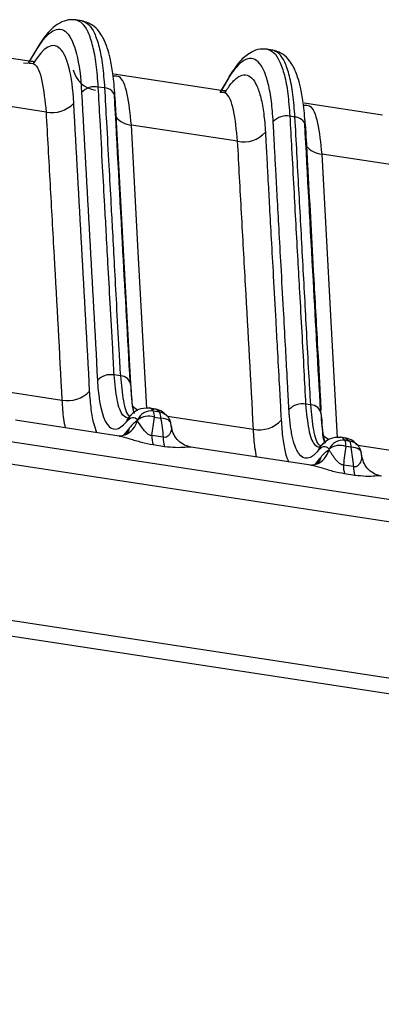
# Model space of a CAD drawing. Extents: x 13 to 197, y 9 to 288.
# Drawn here: x 33 to 37, y 217 to 227 of the extents above; entities that cross this region are included whole.
import ezdxf

# ---------------------------------------------------------------- set-up
doc = ezdxf.new("R2010")
doc.units = 0
doc.header["$MEASUREMENT"] = 0

msp = doc.modelspace()

# ---------------------------------------------------------------- linework, layer by layer
at = {"color": 7, "linetype": 'Continuous', "lineweight": 25}
for p, q in [((33.8788, 227.209), (33.8084, 227.2198)), ((33.3482, 226.8044), (32.2743, 226.9682)), ((33.4273, 226.9352), (33.3374, 226.7853)), ((35.7882, 226.9178), (35.7256, 226.9273)), ((35.2691, 226.5114), (34.194, 226.6754)), ((35.3465, 226.6424), (35.2566, 226.4925)), ((34.1015, 226.5374), (34.0388, 226.5469)), ((33.5157, 226.2957), (32.5926, 226.4365)), ((36.8875, 226.2646), (36.1, 226.3847)), ((36.0089, 226.2464), (35.9579, 226.2542)), ((35.4349, 226.003), (34.3699, 226.1655)), ((37.0533, 225.7562), (36.2773, 225.8745)), ((34.2598, 223.652), (34.1971, 223.6616)), ((36.1672, 223.3611), (36.1163, 223.3688)), ((34.6145, 223.3192), (34.5419, 223.3303)), ((34.6531, 223.2899), (34.5904, 223.2995)), ((34.2492, 223.0492), (33.2097, 223.2077)), ((34.3428, 223.2366), (34.3467, 223.2272)), ((34.6008, 223.2389), (34.6635, 223.2293)), ((34.7728, 223.1307), (34.7663, 223.1783)), ((54.5445, 219.73), (32.659, 223.0681)), ((34.6897, 223.0372), (34.5759, 223.0546)), ((36.5232, 223.0281), (36.4608, 223.0376)), ((36.5096, 223.0068), (36.5605, 222.999)), ((34.5879, 222.9636), (34.7017, 222.9462)), ((36.1686, 222.7564), (34.9668, 222.9397)), ((36.262, 222.9439), (36.2659, 222.9345)), ((36.5709, 222.9384), (36.52, 222.9461)), ((36.6802, 222.8398), (36.6737, 222.8874)), ((32.5431, 222.8656), (54.5409, 219.5104)), ((36.2611, 222.8265), (36.2705, 222.8385)), ((36.4951, 222.7619), (36.5971, 222.7463)), ((36.6091, 222.6553), (36.5071, 222.6709)), ((29.8789, 221.5482), (57.3658, 217.3557)), ((32.4391, 221.3157), (54.5937, 217.9366))]:
    msp.add_line(p, q, dxfattribs=at)
at = {"color": 8, "linetype": 'Continuous', "lineweight": 25}
for p, q in [((33.3391, 226.785), (33.4247, 226.9281)), ((33.2908, 226.791), (33.3325, 226.7859)), ((35.3439, 226.6353), (35.2583, 226.4923)), ((34.3641, 223.574), (34.2068, 226.4416)), ((32.9747, 223.517), (33.6741, 223.4104)), ((34.7311, 223.2491), (35.5933, 223.1176)), ((34.3419, 223.1192), (34.2921, 223.0574)), ((36.5605, 222.999), (36.5169, 223.0215)), ((36.6385, 222.9582), (37.2117, 222.8708)), ((36.2113, 222.7647), (36.2611, 222.8265))]:
    msp.add_line(p, q, dxfattribs=at)
at = {"color": 8, "linetype": 'Continuous', "lineweight": 25, "flags": 128}
for points in [[(34.5257, 223.3261), (34.4396, 224.8959), (34.3699, 226.1655)], [(36.2773, 225.8745), (36.366, 224.2587), (36.4333, 223.0318)], [(34.7672, 223.1743), (34.764, 223.1849), (34.7561, 223.1968), (34.744, 223.2073), (34.7282, 223.216), (34.7091, 223.2227), (34.6873, 223.2272), (34.6635, 223.2293)], [(34.3419, 223.1192), (34.3307, 223.0857), (34.3213, 223.0679)], [(36.6746, 222.8834), (36.6714, 222.8939), (36.6635, 222.9059), (36.6514, 222.9163), (36.6356, 222.9251), (36.6165, 222.9318), (36.5947, 222.9363), (36.5709, 222.9384)], [(36.24, 222.7744), (36.2498, 222.793), (36.2611, 222.8265)], [(36.2432, 222.7766), (36.2593, 222.8049), (36.2705, 222.8385)]]:
    msp.add_lwpolyline(points, dxfattribs=at)
at = {"color": 7, "linetype": 'Continuous', "lineweight": 25}
for centre, radius, start, end in [((33.527, 226.9021), 0.1055, 135.26984, 165.76907), ((34.0471, 226.7787), 0.2655, 192.66612, 261.97077), ((35.4462, 226.6094), 0.1055, 135.27073, 165.76856), ((34.0038, 226.3712), 0.1792, 78.73972, 137.31597), ((34.1031, 226.4333), 0.1041, 4.57049, 90.87793), ((33.5741, 226.5886), 0.2986, 258.71699, 317.30862), ((35.923, 226.0785), 0.1792, 78.74077, 137.31531), ((36.0489, 226.1573), 0.0657, 354.20242, 26.31777), ((35.4933, 226.2958), 0.2986, 258.71696, 317.30903), ((34.162, 223.486), 0.179, 78.66778, 137.30089), ((34.2615, 223.5481), 0.1039, 4.56362, 90.95991), ((33.7327, 223.7029), 0.2984, 258.67071, 317.30089), ((36.0811, 223.1933), 0.179, 78.66848, 137.30025), ((34.5694, 223.1517), 0.1493, 81.91535, 157.25821), ((34.4797, 223.2491), 0.1216, 355.15241, 24.45513), ((34.5424, 223.2396), 0.1216, 355.15241, 24.45513), ((36.1689, 223.2572), 0.1039, 4.56264, 90.96011), ((34.5419, 223.0771), 0.1722, 69.97825, 129.77978), ((34.6249, 223.1521), 0.144, 8.8938, 36.43998), ((35.6519, 223.4102), 0.2984, 258.67104, 317.30083), ((34.8406, 223.0432), 0.2649, 177.52685, 197.47501), ((34.9544, 223.0258), 0.2649, 177.52685, 197.47501), ((36.4886, 222.859), 0.1493, 81.91546, 157.25822), ((36.3988, 222.9564), 0.1216, 355.15241, 24.45513), ((36.4497, 222.9487), 0.1216, 355.15241, 24.45513), ((36.4611, 222.7843), 0.1722, 69.97828, 129.77991), ((36.5323, 222.8611), 0.144, 8.8938, 36.43998), ((36.7598, 222.7504), 0.2649, 177.52685, 197.47501), ((36.8618, 222.7349), 0.2649, 177.52685, 197.47501)]:
    msp.add_arc(centre, radius, start, end, dxfattribs=at)
at = {"color": 8, "linetype": 'Continuous', "lineweight": 25}
for centre, radius, start, end in [((34.3886, 226.3856), 0.221, 217.93381, 265.16869), ((35.9995, 226.1196), 0.1272, 31.6946, 85.7822), ((36.296, 226.0948), 0.2211, 218.00618, 265.16055), ((34.5233, 223.477), 0.1887, 222.33353, 242.28252), ((34.6337, 223.1579), 0.1334, 36.67637, 81.6658), ((34.2214, 223.261), 0.2173, 293.35349, 344.43508), ((34.4365, 223.1605), 0.1206, 121.73445, 164.43374), ((34.185, 223.1677), 0.1703, 323.39969, 347.62285), ((36.3556, 222.8678), 0.1206, 122.0254, 164.43406), ((36.4319, 223.1866), 0.1898, 220.458, 245.0719), ((36.5412, 222.8672), 0.1332, 36.63648, 81.70643), ((36.1406, 222.9682), 0.2173, 293.35353, 344.43515)]:
    msp.add_arc(centre, radius, start, end, dxfattribs=at)
at = {"color": 7, "linetype": 'Continuous', "lineweight": 25}
for points, knots in [([(33.8126, 227.219), (33.7886, 227.2203), (33.7319, 227.2235), (33.6448, 227.1894), (33.5419, 227.1114), (33.475, 227.0133), (33.4386, 226.9598)], [0, 0, 0, 0, 0.163518, 0.385786, 0.665152, 1, 1, 1, 1]), ([(33.4247, 226.9281), (33.5359, 227.1127), (33.6401, 227.1709), (33.8018, 227.0133), (33.8555, 226.8011), (33.872, 226.4927)], [0, 0, 0, 0, 0.5, 0.5, 1, 1, 1, 1]), ([(34.2058, 226.4616), (34.1997, 226.538), (34.1888, 226.6769), (34.1605, 226.8293), (34.1324, 226.9313), (34.108, 226.9953), (34.0831, 227.0474), (34.0436, 227.11), (33.9755, 227.1795), (33.9114, 227.1986), (33.8751, 227.2095)], [0, 0, 0, 0, 0.196674, 0.357327, 0.482445, 0.571968, 0.631605, 0.715801, 0.838864, 1, 1, 1, 1]), ([(33.7936, 226.3861), (33.7788, 226.6674), (33.7295, 226.8599), (33.5827, 227.0023), (33.4883, 226.9495), (33.3872, 226.7816)], [0, 0, 0, 0, 0.5, 0.5, 1, 1, 1, 1]), ([(35.7317, 226.9263), (35.7077, 226.9276), (35.651, 226.9308), (35.564, 226.8967), (35.461, 226.8187), (35.3942, 226.7205), (35.3578, 226.667)], [0, 0, 0, 0, 0.163519, 0.385792, 0.665152, 1, 1, 1, 1]), ([(36.1132, 226.1706), (36.1071, 226.2471), (36.0961, 226.386), (36.0679, 226.5384), (36.0398, 226.6403), (36.0154, 226.7044), (35.9905, 226.7565), (35.951, 226.8191), (35.8829, 226.8886), (35.8188, 226.9077), (35.7825, 226.9185)], [0, 0, 0, 0, 0.196674, 0.357327, 0.482445, 0.571968, 0.631605, 0.715801, 0.838863, 1, 1, 1, 1]), ([(35.7913, 226.1999), (35.787, 226.2697), (35.7816, 226.3395), (35.7651, 226.4669), (35.7546, 226.5257), (35.7292, 226.63), (35.7141, 226.6754), (35.6798, 226.7497), (35.6414, 226.8079), (35.5965, 226.8312), (35.5491, 226.8359), (35.5241, 226.829), (35.4729, 226.7985), (35.4466, 226.7746), (35.4076, 226.7289), (35.3882, 226.7036), (35.3691, 226.6752), (35.3564, 226.6557), (35.3501, 226.6455), (35.3439, 226.6353)], [0, 0, 0, 0, 0.125, 0.125, 0.25, 0.25, 0.375, 0.375, 0.5, 0.625, 0.625, 0.75, 0.75, 0.875, 0.875, 0.9375, 0.96875, 0.96875, 1, 1, 1, 1]), ([(33.3939, 226.795), (33.3941, 226.7968), (33.3949, 226.8036), (33.3788, 226.8013), (33.3546, 226.8038), (33.3441, 226.8049)], [0, 0, 0, 0, 0.171347, 0.639341, 1, 1, 1, 1]), ([(35.3064, 226.4889), (35.3123, 226.4986), (35.3182, 226.5081), (35.33, 226.5263), (35.3476, 226.5525), (35.3769, 226.5905), (35.4004, 226.6147), (35.424, 226.6357), (35.4357, 226.6445), (35.4704, 226.665), (35.493, 226.6712), (35.5359, 226.667), (35.5766, 226.6458), (35.6114, 226.5932), (35.6425, 226.526), (35.6562, 226.4849), (35.6793, 226.3904), (35.6889, 226.3372), (35.7038, 226.2229), (35.7088, 226.1597), (35.7129, 226.0934)], [0, 0, 0, 0, 0.03125, 0.03125, 0.0625, 0.125, 0.1875, 0.1875, 0.25, 0.25, 0.375, 0.375, 0.5, 0.625, 0.625, 0.75, 0.75, 0.875, 0.875, 1, 1, 1, 1]), ([(34.1971, 223.6616), (34.1925, 223.7492), (34.1799, 223.9896), (34.1593, 224.3631), (34.1372, 224.7564), (34.1192, 225.0815), (34.1014, 225.4037), (34.0808, 225.7741), (34.059, 226.1703), (34.0447, 226.4364), (34.0388, 226.5469)], [0, 0, 0, 0, 0.091151, 0.25, 0.388314, 0.5, 0.588041, 0.723337, 0.885034, 1, 1, 1, 1]), ([(34.1015, 226.5374), (34.1079, 226.4229), (34.1224, 226.164), (34.1436, 225.7764), (34.1634, 225.4099), (34.1817, 225.0749), (34.1999, 224.7413), (34.2211, 224.3467), (34.2411, 223.9788), (34.2549, 223.7383), (34.2598, 223.652)], [0, 0, 0, 0, 0.118951, 0.269156, 0.403037, 0.5, 0.61749, 0.75, 0.910299, 1, 1, 1, 1]), ([(34.3585, 223.5923), (34.3343, 224.0275), (34.2807, 224.9893), (34.2287, 225.9509), (34.2003, 226.4775)], [0, 0, 0, 0, 0.452418, 1, 1, 1, 1]), ([(35.313, 226.5023), (35.3133, 226.5041), (35.3141, 226.5109), (35.298, 226.5085), (35.2738, 226.5111), (35.2632, 226.5122)], [0, 0, 0, 0, 0.171302, 0.639328, 1, 1, 1, 1]), ([(33.5157, 226.2957), (33.5284, 226.0554), (33.5417, 225.8149), (33.5684, 225.334), (33.5817, 225.0935), (33.6215, 224.3721), (33.6492, 223.891), (33.6741, 223.4104)], [0, 0, 0, 0, 0.25, 0.25, 0.5, 0.5, 1, 1, 1, 1]), ([(35.9579, 226.2542), (35.9638, 226.1458), (35.9767, 225.9053), (35.9966, 225.5448), (36.0172, 225.1724), (36.0363, 224.8256), (36.0563, 224.4647), (36.077, 224.0952), (36.0978, 223.7206), (36.1105, 223.4803), (36.1163, 223.3688)], [0, 0, 0, 0, 0.112784, 0.25, 0.374852, 0.5, 0.610536, 0.75, 0.884109, 1, 1, 1, 1]), ([(36.1672, 223.3611), (36.161, 223.469), (36.1473, 223.7096), (36.1277, 224.0702), (36.1077, 224.4431), (36.0881, 224.8037), (36.0683, 225.1644), (36.0487, 225.525), (36.0291, 225.8857), (36.0156, 226.1262), (36.0089, 226.2464)], [0, 0, 0, 0, 0.112221, 0.25, 0.375, 0.5, 0.624993, 0.749986, 0.874987, 1, 1, 1, 1]), ([(35.9496, 223.3147), (35.9488, 223.3276), (35.9457, 223.3806), (35.9395, 223.5024), (35.9284, 223.7031), (35.9129, 223.9839), (35.8931, 224.3441), (35.8716, 224.7344), (35.851, 225.1102), (35.8336, 225.4264), (35.8193, 225.6875), (35.808, 225.8934), (35.7998, 226.0441), (35.7947, 226.1405), (35.7921, 226.1861), (35.7913, 226.1999)], [0, 0, 0, 0, 0.013602, 0.055638, 0.125387, 0.222684, 0.347575, 0.5, 0.628632, 0.738322, 0.82886, 0.900174, 0.952313, 0.985538, 1, 1, 1, 1]), ([(36.266, 223.3012), (36.2418, 223.7364), (36.1882, 224.6982), (36.1362, 225.6598), (36.1077, 226.1864)], [0, 0, 0, 0, 0.452418, 1, 1, 1, 1]), ([(35.7129, 226.0934), (35.7136, 226.0817), (35.716, 226.0396), (35.7208, 225.9471), (35.7289, 225.798), (35.7402, 225.5917), (35.7547, 225.3285), (35.7723, 225.0086), (35.7933, 224.6269), (35.8134, 224.2609), (35.8332, 223.9002), (35.8469, 223.6492), (35.8568, 223.4689), (35.8623, 223.3704), (35.8668, 223.2893), (35.87, 223.2295), (35.8712, 223.2079)], [0, 0, 0, 0, 0.01226, 0.044109, 0.09569, 0.167089, 0.258382, 0.369461, 0.5, 0.655178, 0.75, 0.875, 0.916135, 0.9375, 0.97744, 1, 1, 1, 1]), ([(35.5933, 223.1176), (35.5684, 223.5983), (35.5407, 224.0794), (35.5008, 224.8008), (35.4875, 225.0413), (35.4608, 225.5222), (35.4476, 225.7627), (35.4349, 226.003)], [0, 0, 0, 0, 0.5, 0.5, 0.75, 0.75, 1, 1, 1, 1]), ([(34.0304, 223.6074), (34.0413, 223.3964), (34.0761, 223.2423), (34.1782, 223.0957), (34.2451, 223.1033), (34.3203, 223.1929)], [0, 0, 0, 0, 0.5, 0.5, 1, 1, 1, 1]), ([(34.3976, 223.2798), (34.3936, 223.2957), (34.3796, 223.3514), (34.3706, 223.4827), (34.3641, 223.5764)], [0, 0, 0, 0, 0.285944, 1, 1, 1, 1]), ([(34.5476, 223.3292), (34.5106, 223.3283), (34.4312, 223.3265), (34.3736, 223.2679), (34.3429, 223.2366)], [0, 0, 0, 0, 0.466063, 1, 1, 1, 1]), ([(34.7148, 223.2617), (34.7039, 223.2733), (34.6735, 223.3053), (34.6348, 223.3141), (34.6101, 223.3196)], [0, 0, 0, 0, 0.360578, 1, 1, 1, 1]), ([(36.2394, 222.9002), (36.2341, 222.894), (36.2295, 222.8886), (36.2208, 222.8792), (36.2166, 222.875), (36.2037, 222.8626), (36.1951, 222.8553), (36.1694, 222.8371), (36.1525, 222.8296), (36.1033, 222.823), (36.0727, 222.8393), (36.0201, 222.9141), (35.9984, 222.9731), (35.9781, 223.0675), (35.9743, 223.0874), (35.9676, 223.1289), (35.9645, 223.1505), (35.9592, 223.1941), (35.957, 223.2161), (35.954, 223.2511), (35.9531, 223.263), (35.9513, 223.288), (35.9505, 223.3011), (35.9496, 223.3147)], [0, 0, 0, 0, 0.03125, 0.03125, 0.0625, 0.0625, 0.125, 0.125, 0.25, 0.25, 0.5, 0.5, 0.75, 0.75, 0.8125, 0.8125, 0.875, 0.875, 0.9375, 0.9375, 0.96875, 0.96875, 1, 1, 1, 1]), ([(36.3082, 222.9742), (36.3031, 222.994), (36.2879, 223.0527), (36.278, 223.1927), (36.2715, 223.2855)], [0, 0, 0, 0, 0.337316, 1, 1, 1, 1]), ([(34.5759, 223.0546), (34.538, 223.0553), (34.5064, 223.0956), (34.4581, 223.1613), (34.4401, 223.1899), (34.4307, 223.2027)], [0, 0, 0, 0, 0.5, 0.5, 1, 1, 1, 1]), ([(34.3249, 223.0696), (34.325, 223.0697), (34.328, 223.0732), (34.3198, 223.0682), (34.3119, 223.0634)], [0, 0, 0, 0, 0.043996, 1, 1, 1, 1]), ([(34.7676, 223.1513), (34.7769, 223.1385), (34.7752, 223.1132), (34.751, 223.0584), (34.7278, 223.0263), (34.6897, 223.0372)], [0, 0, 0, 0, 0.5, 0.5, 1, 1, 1, 1]), ([(34.969, 222.9392), (34.9467, 222.9445), (34.9007, 222.9555), (34.8403, 222.9988), (34.793, 223.0588), (34.7799, 223.1077), (34.7734, 223.1318)], [0, 0, 0, 0, 0.23574, 0.488475, 0.747395, 1, 1, 1, 1]), ([(34.3113, 223.0631), (34.2952, 223.0576), (34.2716, 223.0494), (34.2525, 223.0488), (34.2489, 223.0491), (34.2472, 223.0493)], [0, 0, 0, 0, 0.517433, 0.762471, 1, 1, 1, 1]), ([(36.4668, 223.0364), (36.4298, 223.0356), (36.3504, 223.0338), (36.2928, 222.9752), (36.262, 222.9439)], [0, 0, 0, 0, 0.466063, 1, 1, 1, 1]), ([(36.6303, 222.9633), (36.6168, 222.9778), (36.5839, 223.013), (36.5421, 223.0229), (36.5175, 223.0287)], [0, 0, 0, 0, 0.41093, 1, 1, 1, 1]), ([(36.3509, 222.9167), (36.3431, 222.9272), (36.3347, 222.9347), (36.3169, 222.9434), (36.3075, 222.9445), (36.288, 222.9408), (36.278, 222.9361), (36.258, 222.921), (36.248, 222.91), (36.2394, 222.9002)], [0, 0, 0, 0, 0.25, 0.25, 0.5, 0.5, 0.75, 0.75, 1, 1, 1, 1]), ([(36.3499, 222.91), (36.3508, 222.9087), (36.3527, 222.9059), (36.3563, 222.9002), (36.3611, 222.8928), (36.3673, 222.8835), (36.3752, 222.8722), (36.385, 222.8584), (36.3984, 222.8397), (36.4141, 222.8188), (36.431, 222.7987), (36.4455, 222.7847), (36.4581, 222.7747), (36.4706, 222.7675), (36.4831, 222.7629), (36.4912, 222.7622), (36.4951, 222.7619)], [0, 0, 0, 0, 0.044546, 0.097902, 0.16021, 0.231552, 0.311946, 0.40134, 0.49959, 0.647106, 0.749508, 0.818677, 0.874838, 0.920742, 0.961348, 1, 1, 1, 1]), ([(36.2441, 222.7769), (36.2442, 222.777), (36.2472, 222.7804), (36.2389, 222.7755), (36.2311, 222.7707)], [0, 0, 0, 0, 0.044011, 1, 1, 1, 1]), ([(36.5971, 222.7463), (36.5991, 222.7458), (36.6029, 222.7448), (36.6087, 222.7442), (36.6144, 222.7442), (36.6199, 222.7449), (36.6253, 222.7462), (36.6328, 222.7491), (36.6418, 222.7548), (36.6526, 222.7648), (36.6638, 222.7806), (36.6731, 222.7998), (36.6791, 222.8185), (36.6813, 222.8336), (36.6807, 222.8453), (36.6786, 222.8542), (36.6761, 222.8585), (36.675, 222.8604)], [0, 0, 0, 0, 0.019382, 0.038786, 0.058694, 0.079553, 0.101755, 0.12563, 0.181509, 0.250843, 0.351861, 0.500752, 0.636029, 0.753695, 0.853505, 0.935509, 1, 1, 1, 1]), ([(36.8764, 222.6483), (36.8541, 222.6536), (36.8081, 222.6646), (36.7477, 222.7078), (36.7004, 222.7679), (36.6873, 222.8167), (36.6808, 222.8409)], [0, 0, 0, 0, 0.235735, 0.488472, 0.747392, 1, 1, 1, 1]), ([(36.2304, 222.7704), (36.2144, 222.7649), (36.1908, 222.7567), (36.1716, 222.756), (36.1681, 222.7564), (36.1664, 222.7566)], [0, 0, 0, 0, 0.517429, 0.762473, 1, 1, 1, 1])]:
    msp.add_open_spline(points, degree=3, knots=knots, dxfattribs=at)
at = {"color": 8, "linetype": 'Continuous', "lineweight": 25}
for points, knots in [([(34.0388, 226.5469), (34.0329, 226.625), (34.0212, 226.7812), (33.9859, 226.9649), (33.9387, 227.1034), (33.8808, 227.1941), (33.8346, 227.2103), (33.8118, 227.2183)], [0, 0, 0, 0, 0.201403, 0.402805, 0.604208, 0.80561, 1, 1, 1, 1]), ([(33.8748, 227.2086), (33.8975, 227.2007), (33.9436, 227.1845), (34.0014, 227.0938), (34.0487, 226.9553), (34.0839, 226.7716), (34.0956, 226.6155), (34.1015, 226.5374)], [0, 0, 0, 0, 0.193846, 0.395384, 0.596923, 0.798461, 1, 1, 1, 1]), ([(35.731, 226.9256), (35.7537, 226.9176), (35.8, 226.9014), (35.8578, 226.8107), (35.9051, 226.6721), (35.9404, 226.4885), (35.9521, 226.3323), (35.9579, 226.2542)], [0, 0, 0, 0, 0.194482, 0.395862, 0.597241, 0.798621, 1, 1, 1, 1]), ([(36.0089, 226.2464), (36.003, 226.3245), (35.9913, 226.4807), (35.9561, 226.6644), (35.9088, 226.8029), (35.851, 226.8936), (35.8048, 226.9098), (35.7822, 226.9177)], [0, 0, 0, 0, 0.2015385, 0.4030771, 0.6046157, 0.8061542, 1, 1, 1, 1]), ([(33.3411, 226.7848), (33.3593, 226.7861), (33.4154, 226.7902), (33.482, 226.6301), (33.5045, 226.4072), (33.5157, 226.2957)], [0, 0, 0, 0, 0.193805, 0.596902, 1, 1, 1, 1]), ([(34.3699, 226.1655), (34.3587, 226.2769), (34.3362, 226.4999), (34.2697, 226.6598), (34.2136, 226.6558), (34.1953, 226.6545)], [0, 0, 0, 0, 0.4031755, 0.8063508, 1, 1, 1, 1]), ([(35.4349, 226.003), (35.4237, 226.1145), (35.4012, 226.3374), (35.3346, 226.4974), (35.2785, 226.4934), (35.2602, 226.4921)], [0, 0, 0, 0, 0.403098, 0.806195, 1, 1, 1, 1]), ([(36.1028, 226.3636), (36.121, 226.3649), (36.1771, 226.3689), (36.2436, 226.2089), (36.2661, 225.986), (36.2773, 225.8745)], [0, 0, 0, 0, 0.193568, 0.596784, 1, 1, 1, 1]), ([(36.1141, 226.1507), (36.1141, 226.1496), (36.1147, 226.1396), (36.1167, 226.1056), (36.1235, 225.981), (36.1493, 225.5101), (36.1872, 224.8235), (36.2293, 224.0465), (36.2558, 223.5831), (36.2674, 223.3526), (36.2701, 223.3047), (36.2703, 223.3022)], [0, 0, 0, 0, 0.001189, 0.010543, 0.036091, 0.132087, 0.506499, 0.759748, 0.949242, 0.997273, 1, 1, 1, 1]), ([(34.3498, 223.2229), (34.3276, 223.2295), (34.2773, 223.2444), (34.2222, 223.3948), (34.2055, 223.5726), (34.1971, 223.6616)], [0, 0, 0, 0, 0.281964, 0.640982, 1, 1, 1, 1]), ([(34.2598, 223.652), (34.2685, 223.5647), (34.2858, 223.3902), (34.3235, 223.2619), (34.3523, 223.2469), (34.3541, 223.246)], [0, 0, 0, 0, 0.48462, 0.96924, 1, 1, 1, 1]), ([(34.0252, 223.0833), (34.0151, 223.1099), (33.9916, 223.1716), (33.966, 223.3114), (33.9567, 223.4374), (33.952, 223.5006)], [0, 0, 0, 0, 0.274159, 0.636263, 1, 1, 1, 1]), ([(34.4026, 223.2752), (34.4015, 223.2782), (34.3806, 223.3316), (34.3741, 223.4356), (34.3679, 223.5336)], [0, 0, 0, 0, 0.056265, 1, 1, 1, 1]), ([(33.6741, 223.4104), (33.6782, 223.3446), (33.6848, 223.2395), (33.7006, 223.1612), (33.7066, 223.1319)], [0, 0, 0, 0, 0.625702, 1, 1, 1, 1]), ([(36.1163, 223.3688), (36.1247, 223.2801), (36.1415, 223.1026), (36.1939, 222.9563), (36.2408, 222.9414), (36.2596, 222.9354)], [0, 0, 0, 0, 0.374502, 0.749005, 1, 1, 1, 1]), ([(34.5904, 223.2995), (34.5727, 223.3218), (34.554, 223.3455), (34.5296, 223.3275), (34.5282, 223.3265)], [0, 0, 0, 0, 0.943082, 1, 1, 1, 1]), ([(34.5718, 223.3034), (34.5797, 223.31), (34.611, 223.3362), (34.6351, 223.3097), (34.6531, 223.2899)], [0, 0, 0, 0, 0.2522655, 1, 1, 1, 1]), ([(36.2661, 222.9525), (36.2628, 222.9541), (36.2322, 222.969), (36.1931, 223.0986), (36.1758, 223.2736), (36.1672, 223.3611)], [0, 0, 0, 0, 0.056811, 0.528405, 1, 1, 1, 1]), ([(35.8712, 223.2079), (35.8759, 223.1447), (35.8852, 223.0187), (35.9108, 222.8788), (35.9342, 222.8172), (35.9443, 222.7906)], [0, 0, 0, 0, 0.363743, 0.725801, 1, 1, 1, 1]), ([(36.2757, 223.2392), (36.2815, 223.1456), (36.2879, 223.0415), (36.3091, 222.9881), (36.3112, 222.9827)], [0, 0, 0, 0, 0.899392, 1, 1, 1, 1]), ([(35.624, 222.8395), (35.6186, 222.8696), (35.6041, 222.95), (35.5974, 223.0531), (35.5933, 223.1176)], [0, 0, 0, 0, 0.374427, 1, 1, 1, 1]), ([(34.2491, 223.0489), (34.2506, 223.0488), (34.2783, 223.0463), (34.3522, 223.0243), (34.4666, 222.9873), (34.5483, 222.9714), (34.5879, 222.9636)], [0, 0, 0, 0, 0.017957, 0.351439, 0.68561, 1, 1, 1, 1]), ([(36.4473, 223.0337), (36.4487, 223.0348), (36.4732, 223.0528), (36.4919, 223.0291), (36.5096, 223.0068)], [0, 0, 0, 0, 0.056915, 1, 1, 1, 1]), ([(34.7017, 222.9462), (34.7405, 222.9421), (34.82, 222.9337), (34.9093, 222.9393), (34.9569, 222.9427), (34.9662, 222.9396), (34.9668, 222.9394)], [0, 0, 0, 0, 0.319122, 0.654, 0.979116, 1, 1, 1, 1]), ([(36.5071, 222.6709), (36.4675, 222.6786), (36.3858, 222.6946), (36.2725, 222.7312), (36.1987, 222.7531), (36.1708, 222.7558), (36.1686, 222.756)], [0, 0, 0, 0, 0.314473, 0.64868, 0.972166, 1, 1, 1, 1]), ([(36.8745, 222.6483), (36.8737, 222.6485), (36.8642, 222.6516), (36.8152, 222.6484), (36.7264, 222.6427), (36.6474, 222.6512), (36.6091, 222.6553)], [0, 0, 0, 0, 0.028308, 0.351625, 0.685614, 1, 1, 1, 1])]:
    msp.add_open_spline(points, degree=3, knots=knots, dxfattribs=at)
at = {"color": 7, "linetype": 'Continuous', "lineweight": 25}
for points in [[(33.872, 226.4927), (33.9237, 225.5313), (33.9808, 224.5683), (34.0304, 223.6074)], [(33.952, 223.5006), (33.9021, 224.4626), (33.844, 225.4244), (33.7936, 226.3861)], [(34.3203, 223.1929), (34.363, 223.2439), (34.4018, 223.2498), (34.4317, 223.2094)], [(34.4307, 223.2027), (34.4053, 223.1898), (34.3788, 223.1659), (34.3513, 223.1312)], [(34.4317, 223.2094), (34.4314, 223.2072), (34.431, 223.2049), (34.4307, 223.2027)], [(34.5759, 223.0546), (34.5827, 223.1164), (34.5913, 223.1778), (34.6008, 223.2389)], [(34.6635, 223.2293), (34.6736, 223.1652), (34.6826, 223.1012), (34.6897, 223.0372)], [(34.3513, 223.1312), (34.3482, 223.1272), (34.345, 223.1232), (34.3419, 223.1192)], [(36.2705, 222.8385), (36.2963, 222.8714), (36.3232, 222.8964), (36.3499, 222.9099)], [(36.3499, 222.9099), (36.3502, 222.9122), (36.3506, 222.9144), (36.3509, 222.9167)], [(36.52, 222.9461), (36.5104, 222.8851), (36.5019, 222.8237), (36.4951, 222.7619)], [(36.5971, 222.7463), (36.5899, 222.8102), (36.581, 222.8743), (36.5709, 222.9384)]]:
    msp.add_open_spline(points, degree=3, dxfattribs=at)

doc.saveas('drawing.dxf')
